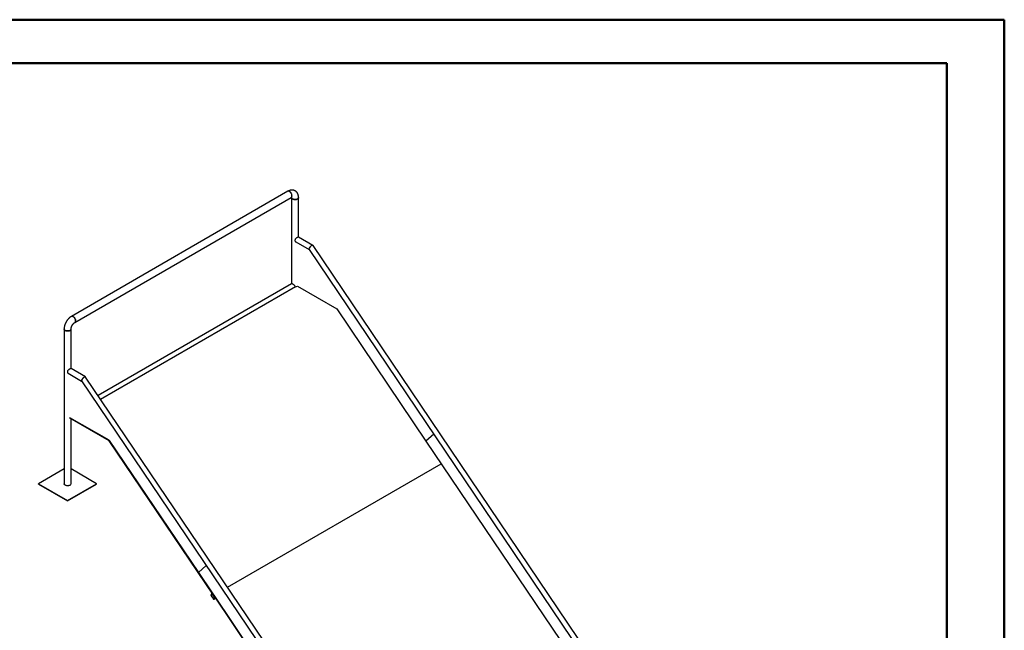
# Model space of a CAD drawing. Units: millimetres. Extents: x 0 to 2100, y 0 to 1488.
# Drawn here: x 1501 to 2100, y 1114 to 1485 of the extents above; entities that cross this region are included whole.
import ezdxf

# ---------------------------------------------------------------- set-up
doc = ezdxf.new("R2010")
doc.units = ezdxf.units.MM
doc.header["$LTSCALE"] = 50

msp = doc.modelspace()

# ---------------------------------------------------------------- linework, layer by layer
at = {"color": 7, "linetype": 'Continuous', "lineweight": 50}
for p, q in [((0.0006447, 1485.0003419), (2100.0006447, 1485.0003419)), ((2100.0006447, 0.0003419), (2100.0006447, 1485.0003419)), ((75.0006447, 1458.5003419), (2065.0006447, 1458.5003419)), ((2065.0006447, 25.5003419), (2065.0006447, 1458.5003419))]:
    msp.add_line(p, q, dxfattribs=at)
at = {"color": 7, "linetype": 'Continuous', "lineweight": 25}
for p, q in [((1663.8562859, 1380.6574306), (1532.1364346, 1304.6171789)), ((1534.2562623, 1300.9451322), (1665.9761136, 1376.9853838)), ((1666.1620286, 1376.8777122), (1666.1620286, 1324.4508506)), ((1670.4020277, 1352.8225354), (1670.4020277, 1376.8777117)), ((1668.6795582, 1349.9256589), (1676.7931341, 1345.2417912)), ((1679.1453929, 1347.7751146), (1670.3644249, 1352.8442596)), ((1676.7633405, 1345.2858852), (1876.7169713, 1049.456975)), ((1879.5090273, 1051.3441324), (1679.2125624, 1347.6802422)), ((1666.1996343, 1324.4725543), (1548.3921668, 1256.4637509)), ((1668.5637865, 1322.63856), (1549.9474114, 1254.1627842)), ((1669.708714, 1322.9463016), (1693.6622901, 1309.1181965)), ((1693.6709977, 1309.1097239), (1747.9585515, 1228.7919568)), ((1527.7105205, 1296.9513579), (1527.7105205, 1202.8532031)), ((1531.9505196, 1272.8961811), (1531.9505196, 1296.9513574)), ((1540.6938849, 1267.8487603), (1531.9129168, 1272.9179052)), ((1530.2280502, 1269.9993046), (1538.3416261, 1265.3154369)), ((1538.3118325, 1265.3595309), (1738.2654633, 969.5306206)), ((1741.0575192, 971.417778), (1540.7610543, 1267.7538879)), ((1531.2572059, 1243.0199473), (1555.2107821, 1229.1918421)), ((1531.2572059, 1242.7750028), (1531.2572059, 1243.0199473)), ((1555.0695669, 1229.2733639), (1531.2572059, 1243.0199473)), ((1555.0695669, 1229.0284194), (1531.2572059, 1242.7750028)), ((1531.9505196, 1202.8532026), (1531.9505196, 1242.3747584)), ((1618.6624516, 1135.0094308), (1555.2001674, 1228.9010851)), ((1555.2194896, 1229.1833696), (1609.5070434, 1148.8656024)), ((1618.7930562, 1135.1270678), (1555.3307699, 1229.0187331)), ((1747.9772647, 1228.782468), (1747.9779854, 1228.782884)), ((1752.6589534, 1232.9992639), (1747.9784026, 1228.78331)), ((1747.9808471, 1228.7589755), (1858.2856909, 1065.5643332)), ((1527.7105187, 1211.8344537), (1512.1528525, 1202.8532042)), ((1547.5081916, 1202.8532042), (1531.9505222, 1211.8344555)), ((1627.1456723, 1139.9489305), (1757.2445643, 1215.0534222)), ((1512.1528525, 1202.8532042), (1529.830522, 1192.6481028)), ((1512.1528525, 1202.6898981), (1512.1528525, 1202.8532042)), ((1512.1528525, 1202.6898981), (1529.830522, 1192.4847967)), ((1529.830522, 1192.6481028), (1547.5081916, 1202.8532042)), ((1529.830522, 1192.4847967), (1547.5081916, 1202.6898981)), ((1547.5081916, 1202.6898981), (1547.5081916, 1202.8532042)), ((1529.830522, 1192.4847967), (1529.830522, 1192.6481028)), ((1614.2074454, 1153.0729096), (1609.5268946, 1148.8569557)), ((1609.5257566, 1148.8561136), (1609.5264773, 1148.8565297)), ((1609.5293391, 1148.8326211), (1719.8341828, 985.6379789)), ((1617.5773051, 1136.0690032), (1617.0585322, 1135.077827)), ((1617.3354285, 1134.473474), (1618.3384055, 1132.9895826)), ((1617.7498037, 1136.1847059), (1617.5848367, 1136.0775707)), ((1617.8382657, 1136.2288112), (1617.7673199, 1136.187855)), ((1618.972037, 1134.2002103), (1617.96906, 1135.684092)), ((1619.1369998, 1134.307343), (1618.1340228, 1135.7912344)), ((1618.6624516, 1135.0094308), (1618.7930562, 1135.1270678)), ((1618.6624516, 1135.0094308), (1702.2436224, 1011.3521366)), ((1618.7301605, 1132.6046714), (1619.2489334, 1133.5958475)), ((1618.7930562, 1135.1270678), (1702.3742102, 1011.4697833)), ((1618.8951275, 1132.7118163), (1619.4138962, 1133.70299)), ((1618.8971632, 1132.7156956), (1619.8435411, 1133.262028)), ((1618.9010407, 1132.7231092), (1619.4079619, 1133.691646)), ((1618.7226288, 1132.5961136), (1618.8875958, 1132.7032487)), ((1618.8951275, 1132.7118163), (1618.8875958, 1132.7032487))]:
    msp.add_line(p, q, dxfattribs=at)
at = {"color": 7, "linetype": 'Continuous', "lineweight": 25, "flags": 128}
for points in [[(1665.9761136, 1376.9853838), (1666.077471, 1377.0563327), (1666.1912711, 1377.1750367), (1666.2832545, 1377.3219096), (1666.3518473, 1377.4944529), (1666.3958756, 1377.6896845), (1666.4145865, 1377.9042818), (1666.4076594, 1378.134575), (1666.3752129, 1378.3766217), (1666.3178024, 1378.626266), (1666.2364101, 1378.8792615), (1666.1324287, 1379.1312612), (1666.0076372, 1379.3779674), (1665.864171, 1379.6151492), (1665.7044846, 1379.8387422), (1665.5313105, 1380.0449301), (1665.3476117, 1380.2301918), (1665.1565313, 1380.3913307), (1664.9613388, 1380.5256223), (1664.7653739, 1380.6307491), (1664.5719897, 1380.7049313), (1664.384495, 1380.7468622), (1664.206098, 1380.7558578), (1664.0398509, 1380.731772), (1663.8885985, 1380.6749676), (1663.8562859, 1380.6574306)], [(1666.4152662, 1377.9560048), (1666.4024415, 1378.1893717), (1666.3641867, 1378.4335255), (1666.3011565, 1378.6843309), (1666.2144294, 1378.9374861), (1666.1054891, 1379.1886495), (1665.9761998, 1379.433533), (1665.8287736, 1379.6679393), (1665.665733, 1379.8878619), (1665.4898676, 1380.0895294), (1665.3041867, 1380.269511), (1665.1118672, 1380.4247072), (1664.9161998, 1380.5524787), (1664.7205324, 1380.65062), (1664.5282129, 1380.7174712), (1664.3425319, 1380.7518722), (1664.1666666, 1380.7532545), (1664.003626, 1380.7215746), (1663.8564482, 1380.6575121)], [(1665.9732507, 1376.983727), (1665.9761998, 1376.9854314), (1666.1054891, 1377.0810406), (1666.2144294, 1377.2064243), (1666.3011565, 1377.3594269), (1666.3641867, 1377.5374593), (1666.4024415, 1377.7374645), (1666.4152662, 1377.9560048)], [(1669.3675256, 1375.8264626), (1669.1205488, 1375.7536625), (1668.8592233, 1375.7000946), (1668.5880258, 1375.6666782), (1668.3115879, 1375.6539805), (1668.0346493, 1375.6622239), (1667.7619392, 1375.6912621), (1667.4981301, 1375.7406023), (1667.2477319, 1375.8093975), (1667.0150315, 1375.8964723), (1666.8040098, 1376.0003364), (1666.6182767, 1376.1192123), (1666.4610144, 1376.2510684), (1666.334907, 1376.3936447), (1666.2421137, 1376.5445025), (1666.1842267, 1376.7010633), (1666.1622323, 1376.8606458), (1666.1620286, 1376.8777122)], [(1666.1620363, 1376.8747297), (1666.1801651, 1376.7179676), (1666.2342645, 1376.5609558), (1666.3234043, 1376.4093653), (1666.4460546, 1376.2657872), (1666.6001174, 1376.1326784), (1666.7829596, 1376.0123181), (1666.9914523, 1375.9067656), (1667.2220285, 1375.817827), (1667.47074, 1375.7470225), (1667.7333309, 1375.6955632), (1668.0053127, 1375.6643323), (1668.2820286, 1375.6538623), (1668.5587434, 1375.6643321), (1668.8307245, 1375.6955637), (1669.0933178, 1375.7470225), (1669.342026, 1375.8178256), (1669.572601, 1375.9067657), (1669.7810925, 1376.0123181)], [(1670.4020277, 1376.8777117), (1670.3875432, 1376.734901), (1670.3372438, 1376.5774714), (1670.2517752, 1376.4251767), (1670.1326038, 1376.2806253), (1669.9817684, 1376.1462899), (1669.8018515, 1376.0244704), (1669.5959295, 1375.9172497), (1669.3675256, 1375.8264626)], [(1669.7810925, 1376.0123181), (1669.9639387, 1376.1326802), (1670.118, 1376.2657858), (1670.240652, 1376.4093644), (1670.329791, 1376.5609563), (1670.3838916, 1376.7179677), (1670.4020277, 1376.8777117), (1670.4020256, 1376.8792604)], [(1668.3843046, 1351.6126087), (1668.3050769, 1351.3963916), (1668.2473399, 1351.1814452), (1668.2122358, 1350.9720109), (1668.2004558, 1350.7722062), (1668.2122358, 1350.5860219), (1668.2473399, 1350.4171179), (1668.3050769, 1350.2688332), (1668.3843046, 1350.1440904)], [(1532.1363538, 1304.6171282), (1532.2837746, 1304.6813229), (1532.4468152, 1304.7130028), (1532.6226806, 1304.7116206), (1532.8083615, 1304.6772195), (1533.000681, 1304.6103684), (1533.1963484, 1304.512227), (1533.3920159, 1304.3844556), (1533.5843354, 1304.2292594), (1533.7700163, 1304.0492778), (1533.9458816, 1303.8476102), (1534.1089223, 1303.6276876), (1534.2563484, 1303.3932814), (1534.3856378, 1303.1483979), (1534.494578, 1302.8972344), (1534.5813052, 1302.6440793), (1534.6443354, 1302.3932738), (1534.6825901, 1302.1491201), (1534.6954149, 1301.9157532), (1534.6825901, 1301.6972129), (1534.6443354, 1301.4972076), (1534.5813052, 1301.3191753), (1534.494578, 1301.1661727), (1534.3856378, 1301.040789), (1534.2564161, 1300.9452186)], [(1534.2562623, 1300.9451322), (1534.3576196, 1301.016081), (1534.4714198, 1301.1347851), (1534.5634032, 1301.2816579), (1534.631996, 1301.4542013), (1534.6760243, 1301.6494329), (1534.6947351, 1301.8640302), (1534.687808, 1302.0943234), (1534.6553615, 1302.33637), (1534.5979511, 1302.5860144), (1534.5165588, 1302.8390099), (1534.4125774, 1303.0910096), (1534.2877858, 1303.3377157), (1534.1443196, 1303.5748976), (1533.9846332, 1303.7984906), (1533.8114591, 1304.0046785), (1533.6277603, 1304.1899402), (1533.43668, 1304.3510791), (1533.2414874, 1304.4853707), (1533.0455225, 1304.5904975), (1532.8521384, 1304.6646797), (1532.6646437, 1304.7066105), (1532.4862467, 1304.7156062), (1532.3199996, 1304.6915203), (1532.1687472, 1304.634716), (1532.1364346, 1304.6171789)], [(1527.7105187, 1296.9514514), (1527.7105205, 1296.9513579), (1527.7286571, 1296.7916133), (1527.7827565, 1296.6346015), (1527.8718962, 1296.483011), (1527.9945466, 1296.3394329), (1528.1486136, 1296.2063265), (1528.3314515, 1296.0859638), (1528.5399484, 1295.9804137), (1528.7705204, 1295.8914727), (1529.0192319, 1295.8206682), (1529.2818229, 1295.7692089), (1529.5538047, 1295.737978), (1529.8305205, 1295.727508), (1530.1072353, 1295.7379777), (1530.3792164, 1295.7692094), (1530.6418098, 1295.8206682), (1530.8905221, 1295.8914737), (1531.1210929, 1295.9804114), (1531.3295886, 1296.0859663), (1531.5124306, 1296.2063258), (1531.6664962, 1296.339434), (1531.7891439, 1296.4830101), (1531.8782829, 1296.634602), (1531.9323835, 1296.7916134), (1531.9505191, 1296.9511874)], [(1531.6515348, 1296.3247133), (1531.4942698, 1296.1928586), (1531.308538, 1296.0739823), (1531.0975175, 1295.9701185), (1530.8648166, 1295.8830431), (1530.6144192, 1295.8142469), (1530.3506085, 1295.7649069), (1530.0779028, 1295.7358697), (1529.8009573, 1295.7276256), (1529.5245224, 1295.7403227), (1529.2533218, 1295.7737401), (1528.9920001, 1295.8273086), (1528.7450239, 1295.9001088), (1528.5166178, 1295.9908944), (1528.3107006, 1296.0981183), (1528.130779, 1296.2199361), (1527.9799446, 1296.3542712), (1527.8607748, 1296.498823), (1527.775306, 1296.6511167), (1527.7250047, 1296.8085489), (1527.7105205, 1296.9513579)], [(1529.9327965, 1271.6862544), (1529.8535689, 1271.4700373), (1529.7958361, 1271.2550933), (1529.7607278, 1271.0456566), (1529.7489477, 1270.8458519), (1529.7607278, 1270.6596675), (1529.7958361, 1270.4907661), (1529.8535689, 1270.3424789), (1529.9327965, 1270.2177361)], [(1747.9585515, 1228.7919568), (1747.9608948, 1228.7888908), (1747.9634826, 1228.7862386), (1747.9662137, 1228.7841168), (1747.968987, 1228.7825937), (1747.9716928, 1228.7817325), (1747.9742301, 1228.7815624), (1747.9764976, 1228.7820931), (1747.9784026, 1228.78331)], [(1531.6515348, 1202.2265585), (1531.4942698, 1202.0947038), (1531.308538, 1201.9758275), (1531.0975175, 1201.8719637), (1530.8648166, 1201.7848883), (1530.6144192, 1201.7160921), (1530.3506085, 1201.6667521), (1530.0779028, 1201.6377149), (1529.8009573, 1201.6294708), (1529.5245224, 1201.6421679), (1529.2533218, 1201.6755853), (1528.9920001, 1201.7291538), (1528.7450239, 1201.801954), (1528.5166178, 1201.8927396), (1528.3107006, 1201.9999635), (1528.130779, 1202.1217813), (1527.9799446, 1202.2561164), (1527.8607748, 1202.4006682), (1527.775306, 1202.5529619), (1527.7250047, 1202.7103941), (1527.7105205, 1202.8532031)], [(1609.5070434, 1148.8656024), (1609.5093868, 1148.8625365), (1609.5119746, 1148.8598842), (1609.5147057, 1148.8577625), (1609.517479, 1148.8562394), (1609.5201848, 1148.8553782), (1609.522722, 1148.8552081), (1609.5249895, 1148.8557388), (1609.5268946, 1148.8569557)], [(1617.0585322, 1135.077827), (1617.0537527, 1135.0469196), (1617.0620051, 1134.9981812), (1617.0829731, 1134.9335027), (1617.1158519, 1134.8553592), (1617.1593685, 1134.7667633), (1617.2118624, 1134.6711074), (1617.2713105, 1134.5720806), (1617.3354285, 1134.473474)], [(1617.96906, 1135.684092), (1617.9027335, 1135.7784823), (1617.8367442, 1135.8650258), (1617.7736378, 1135.9404036), (1617.7158333, 1136.0017104), (1617.6655564, 1136.0466007), (1617.6247372, 1136.0733375), (1617.5949309, 1136.0809014), (1617.5773051, 1136.0690032)], [(1617.7498037, 1136.1847059), (1617.7599063, 1136.1880317), (1617.7896999, 1136.1804702), (1617.8305191, 1136.1537335), (1617.8808088, 1136.1088504), (1617.9386047, 1136.0475387), (1618.0017196, 1135.9721658), (1618.0677005, 1135.8856174), (1618.1340228, 1135.7912344)], [(1618.3384055, 1132.9895826), (1618.404732, 1132.8951923), (1618.4707129, 1132.8086536), (1618.5338278, 1132.733271), (1618.5916322, 1132.6719641), (1618.6419092, 1132.6270738), (1618.6827284, 1132.6003371), (1618.7125347, 1132.5927732), (1618.7301605, 1132.6046714)], [(1619.2489334, 1133.5958475), (1619.2537128, 1133.6267646), (1619.2454605, 1133.6754933), (1619.2244924, 1133.7401718), (1619.1916137, 1133.8183153), (1619.1480971, 1133.9069112), (1619.0956032, 1134.0025671), (1619.036155, 1134.1016037), (1618.972037, 1134.2002103)], [(1619.1369998, 1134.307343), (1619.201122, 1134.2087389), (1619.2605701, 1134.1097023), (1619.313064, 1134.0140464), (1619.3565891, 1133.9254457), (1619.3894552, 1133.8473143), (1619.4104233, 1133.7826261), (1619.4186798, 1133.7338998), (1619.4138962, 1133.70299)]]:
    msp.add_lwpolyline(points, dxfattribs=at)
at = {"color": 7, "linetype": 'Continuous', "lineweight": 25}
for centre, radius, start, end in [((1666.0631875, 1322.3309749), 2.3038675, 4.7182466145, 23.2632928305), ((1668.3678132, 1325.6513376), 3.0191447, 273.7216977364, 296.3678598577), ((1693.6479878, 1309.0947866), 0.0274331, 32.99026712, 58.5769169995), ((1531.0771189, 1296.983427), 0.8739893, 311.0893015576, 357.8971568885), ((1554.6355019, 1228.5668075), 0.8292372, 33.0239467144, 58.435976876), ((1554.8524603, 1228.6751015), 0.4146913, 33.0208582009, 58.4301192695), ((1555.1964797, 1229.1684323), 0.0274331, 32.9902671248, 58.5769170025), ((1747.9959633, 1228.772784), 0.0204738, 149.0611782595, 222.4115664463), ((1531.0771189, 1202.8852722), 0.8739893, 311.0893015576, 357.8971568885), ((1609.5444552, 1148.8464297), 0.0204738, 149.0611782586, 222.4115664462)]:
    msp.add_arc(centre, radius, start, end, dxfattribs=at)
for centre, major_axis, ratio, start_param, end_param in [((1677.9717685, 1346.5070052), (1.1745539, 1.26083), 0.3620237814, 0.8685295445, 3.0583800084), ((1678.0128402, 1346.483295), (1.1745539, 1.26083), 0.3620237814, 6.0428730828, 8.7331227175), ((1677.9717685, 1346.5070052), (1.1745539, 1.26083), 0.3620237814, 0.0832126452, 0.8685295445), ((1539.5202607, 1266.5806511), (1.1745539, 1.26083), 0.3620237814, 0.8685295445, 3.0583800084), ((1539.5613324, 1266.5569409), (1.1745539, 1.26083), 0.3620237814, 6.0428730828, 8.7331227173), ((1539.5202607, 1266.5806511), (1.1745539, 1.26083), 0.3620237814, 0.0832126452, 0.8685295445), ((1618.0706623, 1135.6701625), (-0.3250845, 0.5051022), 0.1990480755, 4.8250196665, 6.2735616816), ((1619.0736362, 1134.1862751), (-0.3250845, 0.5051022), 0.1990480755, 3.2542233397, 4.8250196665), ((1618.5667125, 1133.2177371), (-0.3250845, 0.5051022), 0.1990480755, 3.131969028, 3.2542233397)]:
    msp.add_ellipse(centre, major_axis=major_axis, ratio=ratio, start_param=start_param, end_param=end_param, dxfattribs=at)
for points, knots in [([(1670.4020277, 1376.8777117), (1670.4011108, 1376.9595317), (1670.3985717, 1377.1860946), (1670.371074, 1377.5515927), (1670.3104145, 1377.9690142), (1670.2191856, 1378.3722669), (1670.0985398, 1378.7575206), (1669.9495456, 1379.1217827), (1669.7738445, 1379.4627185), (1669.5732899, 1379.778606), (1669.349802, 1380.068206), (1669.1054095, 1380.3306698), (1668.8420304, 1380.5653078), (1668.5616491, 1380.7716485), (1668.2661393, 1380.949289), (1667.9574301, 1381.0979132), (1667.6373759, 1381.2173427), (1667.307639, 1381.3074838), (1666.969607, 1381.3683859), (1666.624383, 1381.4000246), (1666.2728923, 1381.4023205), (1665.9159209, 1381.3750757), (1665.5542291, 1381.3180786), (1665.1886717, 1381.2308748), (1664.8203433, 1381.1133996), (1664.4509025, 1380.9649811), (1664.1289439, 1380.81056), (1663.9322939, 1380.7001179), (1663.8562859, 1380.6574306)], [0, 0, 0, 0, 0.0249652618, 0.0691298524, 0.1131977766, 0.1567664876, 0.1996039039, 0.2415439945, 0.282507445, 0.3224987887, 0.361585571, 0.3998825526, 0.4375221875, 0.4746499042, 0.5114130388, 0.5479609889, 0.5844068721, 0.6208944645, 0.6575795686, 0.6946146634, 0.7321495313, 0.7703246367, 0.8092592143, 0.8490360621, 0.8896871489, 0.9311767138, 0.9733988601, 1, 1, 1, 1]), ([(1665.9761136, 1376.9853838), (1666.001025, 1376.9993886), (1666.0719913, 1377.0392848), (1666.175945, 1377.0884936), (1666.2778952, 1377.1279127), (1666.3553466, 1377.1499413), (1666.403418, 1377.1591324), (1666.4237185, 1377.1599349), (1666.4197279, 1377.1600629), (1666.4189402, 1377.1600882)], [0, 0, 0, 0, 0.0927073182, 0.2641005829, 0.4348250367, 0.6059548442, 0.7789035036, 0.95635579, 1, 1, 1, 1]), ([(1666.152423, 1377.0756822), (1666.1529217, 1377.0719484), (1666.1584476, 1377.0305721), (1666.1614254, 1376.9607059), (1666.1619175, 1376.8929999), (1666.1620286, 1376.8777122)], [0, 0, 0, 0, 0.0713168317, 0.7903076515, 1, 1, 1, 1]), ([(1670.3608474, 1352.8401734), (1670.3482382, 1352.8466341), (1670.3221153, 1352.8600187), (1670.2434831, 1352.8416418), (1670.1397661, 1352.8013941), (1670.0113698, 1352.738846), (1669.8677698, 1352.6614688), (1669.7018228, 1352.5657699), (1669.5237975, 1352.4577394), (1669.3375327, 1352.3396947), (1669.1449126, 1352.2124026), (1668.9458899, 1352.0736572), (1668.6771048, 1351.8766291), (1668.5015045, 1351.7182889), (1668.3843046, 1351.6126087)], [0, 0, 0, 0, 0.0792254742, 0.1641338325, 0.2512808734, 0.3232780685, 0.3972913835, 0.4693372289, 0.5436545941, 0.6132445029, 0.6844887432, 0.762071047, 0.8412003128, 1, 1, 1, 1]), ([(1668.3843046, 1350.1440904), (1668.4576759, 1350.0783572), (1668.5502777, 1349.9953955), (1668.6585809, 1349.9420206), (1668.6810721, 1349.9309363)], [0, 0, 0, 0, 0.7923307767, 1, 1, 1, 1]), ([(1668.1797496, 1323.2409035), (1668.0698367, 1323.3403091), (1667.8813151, 1323.5108086), (1667.5665639, 1323.7397503), (1667.3101789, 1323.9140543), (1667.0851113, 1324.0581113), (1666.9014452, 1324.1707369), (1666.7303145, 1324.2706172), (1666.5827563, 1324.3515096), (1666.4590085, 1324.4133173), (1666.3574652, 1324.4570221), (1666.2778889, 1324.4804639), (1666.2256208, 1324.4862621), (1666.2086813, 1324.473558), (1666.2026296, 1324.4690193)], [0, 0, 0, 0, 0.1493824513, 0.2562194183, 0.3671353603, 0.4396482008, 0.5141644577, 0.5867326918, 0.6616305435, 0.7310382255, 0.8021313748, 0.8786104806, 0.9566328441, 1, 1, 1, 1]), ([(1532.1364346, 1304.6171789), (1532.0662045, 1304.5755931), (1531.8730387, 1304.4612125), (1531.564027, 1304.2527428), (1531.2127494, 1303.9861546), (1530.8723346, 1303.6959925), (1530.5439041, 1303.3844979), (1530.2286875, 1303.0535572), (1529.927784, 1302.7048989), (1529.6420333, 1302.3402899), (1529.3723506, 1301.9612567), (1529.1195067, 1301.5693625), (1528.8843472, 1301.1660535), (1528.6677243, 1300.7528126), (1528.4704783, 1300.3310926), (1528.293539, 1299.9023061), (1528.1377717, 1299.4678091), (1528.0041333, 1299.0289208), (1527.8936969, 1298.5869902), (1527.8074227, 1298.1433786), (1527.7470777, 1297.6997619), (1527.7153112, 1297.3017472), (1527.7119207, 1297.0537681), (1527.7105205, 1296.9513579)], [0, 0, 0, 0, 0.02829546417, 0.07782589992, 0.12735647366, 0.17686493595, 0.22625960116, 0.27549356474, 0.32456338885, 0.37348103664, 0.42228366555, 0.47101061122, 0.51971199229, 0.56844050867, 0.61723067015, 0.66613818023, 0.71521451214, 0.76450902618, 0.81406855551, 0.86392292299, 0.91408122052, 0.96451734548, 1, 1, 1, 1]), ([(1531.9505196, 1296.9513574), (1531.9508469, 1296.9813446), (1531.9517839, 1297.0672004), (1531.9629446, 1297.2269776), (1531.9899802, 1297.4347626), (1532.033176, 1297.6610436), (1532.0933836, 1297.9024022), (1532.1711398, 1298.1554888), (1532.2664576, 1298.4166209), (1532.3788306, 1298.6820375), (1532.5073242, 1298.9479561), (1532.6505481, 1299.2106381), (1532.8067267, 1299.4664135), (1532.9736786, 1299.7117408), (1533.1488217, 1299.9433994), (1533.3293663, 1300.1584074), (1533.5122117, 1300.3542681), (1533.6940257, 1300.5288589), (1533.8713673, 1300.6807356), (1534.0403487, 1300.8084772), (1534.1677566, 1300.8930238), (1534.2363902, 1300.9334323), (1534.2562623, 1300.9451322)], [0, 0, 0, 0, 0.0268057602, 0.0767472933, 0.1273032592, 0.1786717356, 0.2308219209, 0.2836916697, 0.3371759022, 0.3911587816, 0.4455106106, 0.5001007726, 0.5547877122, 0.609413035, 0.6638243954, 0.7178869342, 0.7714794521, 0.8244887457, 0.8768257028, 0.9284255462, 0.9792763426, 1, 1, 1, 1]), ([(1531.9093393, 1272.9138191), (1531.8967301, 1272.9202797), (1531.8706072, 1272.9336644), (1531.7919751, 1272.9152875), (1531.688258, 1272.8750397), (1531.5598617, 1272.8124916), (1531.4162617, 1272.7351145), (1531.2503148, 1272.6394156), (1531.0722895, 1272.5313851), (1530.8860246, 1272.4133404), (1530.6934045, 1272.2860483), (1530.4943818, 1272.1473028), (1530.2255967, 1271.9502748), (1530.0499965, 1271.7919346), (1529.9327965, 1271.6862544)], [0, 0, 0, 0, 0.0792254742, 0.1641338325, 0.2512808734, 0.3232780685, 0.3972913835, 0.4693372289, 0.5436545941, 0.6132445029, 0.6844887432, 0.762071047, 0.8412003128, 1, 1, 1, 1]), ([(1529.9327965, 1270.2177361), (1530.0061678, 1270.1520029), (1530.0987696, 1270.0690412), (1530.2070728, 1270.0156663), (1530.2295641, 1270.004582)], [0, 0, 0, 0, 0.7923307767, 1, 1, 1, 1])]:
    msp.add_open_spline(points, degree=3, knots=knots, dxfattribs=at)

doc.saveas('drawing.dxf')
